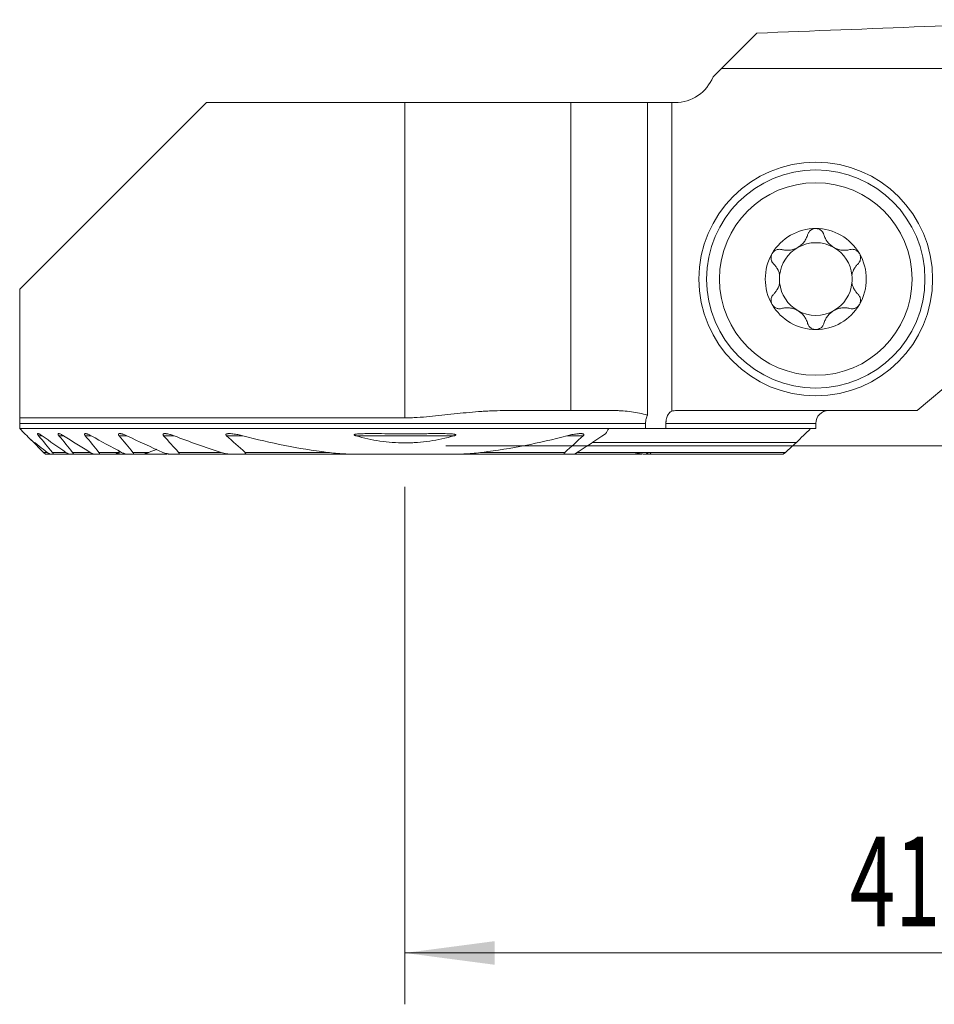
# Model space of a CAD drawing. Units: millimetres. Extents: x -19 to 67.8, y -48.5 to 22.8.
# Drawn here: x -15 to 20.6, y -21.8 to 16.6 of the extents above; entities that cross this region are included whole.
import ezdxf

# ---------------------------------------------------------------- set-up
doc = ezdxf.new("R2010")
doc.units = ezdxf.units.MM
doc.layers.add('1', color=4, linetype='Continuous')
doc.layers.add('2', color=7, linetype='Continuous')
doc.styles.add('iso_b_vert', font='simplex.shx')
doc.dimstyles.get("Standard").update_dxf_attribs({"dimtxt": 0.18, "dimasz": 0.18, "dimexe": 0.18, "dimexo": 0.0625, "dimgap": 0.09, "dimtad": 1, "dimzin": 0, "dimdsep": 52, "dimtxsty": 'Standard', "dimcen": 0.09, "dimadec": 0, "dimazin": 0, "dimtfac": 1, "dimtdec": 4, "dimtofl": 0, "dimtmove": 0, "dimatfit": 3, "dimfxl": 1, "dimtolj": 1, "dimtzin": 0, "dimarcsym": 0})

# ---------------------------------------------------------------- blocks, each defined once
blk = doc.blocks.new('_U0')
at = {"layer": '2', "lineweight": 13}
for p, q in [((41.1, 12.4125), (41.1, -21.75)), ((0, -1.5875), (0, -21.75)), ((0, -19.75), (41.1, -19.75))]:
    blk.add_line(p, q, dxfattribs=at)
at = {"layer": '2', "lineweight": 18}
for points in [[(0, -19.75), (3.499998, -19.289216), (3.500002, -20.210784)], [(41.1, -19.75), (37.600002, -20.210784), (37.599998, -19.289216)]]:
    blk.add_solid(points, dxfattribs=at)
at = {"layer": '2', "lineweight": 18, "insert": (17.318901, -18.717366), "char_height": 3.5, "attachment_point": 7, "line_spacing_factor": 1.084337, "style": 'iso_b_vert'}
blk.add_mtext('\\W0.6670;41.1', dxfattribs=at)
blk = doc.blocks.new('_U2')
at = {"layer": '2', "lineweight": 13}
for p, q in [((42.6875, 14), (67.85, 14)), ((65.85, 14), (65.85, 0)), ((1.5875, 0), (67.85, 0))]:
    blk.add_line(p, q, dxfattribs=at)
at = {"layer": '2', "lineweight": 18}
for points in [[(65.85, 14), (66.310784, 10.500002), (65.389216, 10.499998)], [(65.85, 0), (65.389216, 3.499998), (66.310784, 3.500002)]]:
    blk.add_solid(points, dxfattribs=at)
at = {"layer": '2', "lineweight": 18, "insert": (65.160366, 5.3202), "char_height": 3.5, "attachment_point": 7, "rotation": 90, "line_spacing_factor": 1.084337, "style": 'iso_b_vert'}
blk.add_mtext('\\W0.5785;14', dxfattribs=at)

msp = doc.modelspace()

# ---------------------------------------------------------------- linework, layer by layer
at = {"layer": '1', "lineweight": 18}
for p, q in [((12.323, 14.698), (13.706, 16.081)), ((12.323, 14.698), (12, 14.375)), ((12.323, 14.698), (21.756, 14.698)), ((-7.725, 13.375), (-15, 6.1)), ((0, 13.375), (-7.725, 13.375)), ((6.461, 13.375), (0, 13.375)), ((6.461, 13.375), (6.461, 1.375)), ((9.446, 13.375), (6.461, 13.375)), ((10.389, 13.375), (9.446, 13.375)), ((9.446, 1.202), (9.446, 13.375)), ((10.517, 13.375), (10.389, 13.375)), ((10.389, 13.375), (10.389, 1.358)), ((-15, 6.1), (-15, 1.093)), ((21.5, 2.682), (19.942, 1.375)), ((6.461, 1.375), (3.827, 1.375)), ((8.183, 1.375), (6.461, 1.375)), ((19.942, 1.375), (10.594, 1.375)), ((0, 1.093), (-15, 1.093)), ((-15, 0.675), (-15, 0.875)), ((9.371, 0.875), (9.371, 0.675)), ((10.163, 0.675), (10.163, 0.875)), ((16, 0.675), (16, 0.875)), ((-15, 0.675), (7.937, 0.675)), ((7.937, 0.675), (9.371, 0.675)), ((10.163, 0.675), (9.371, 0.675)), ((16, 0.675), (10.163, 0.675)), ((-14.559, 0.234), (-14.075, -0.25)), ((15.243, 0.13), (7.291, 0.13)), ((-14.075, -0.25), (-14, -0.325)), ((-14, -0.325), (-13.791, -0.325)), ((-13.703, -0.325), (-13.791, -0.325)), ((-13.703, -0.325), (-13.048, -0.325)), ((-12.932, -0.325), (-13.048, -0.325)), ((-12.932, -0.325), (-12.075, -0.325)), ((-11.924, -0.325), (-12.075, -0.325)), ((-11.924, -0.325), (-11.287, -0.325)), ((-11.287, -0.325), (-11.132, -0.325)), ((-11.023, -0.325), (-11.132, -0.325)), ((-11.024, -0.325), (-10.81, -0.325)), ((-10.612, -0.325), (-10.81, -0.325)), ((-10.612, -0.325), (-10.247, -0.325)), ((-10.247, -0.325), (-9.77, -0.325)), ((-9.405, -0.325), (-9.77, -0.325)), ((-8.864, -0.325), (-9.133, -0.325)), ((-8.864, -0.325), (-6.742, -0.325)), ((-6.326, -0.325), (-6.742, -0.325)), ((-6.326, -0.325), (-1.736, -0.325)), ((1.736, -0.325), (-1.736, -0.325)), ((1.736, -0.325), (6.326, -0.325)), ((6.601, -0.325), (6.326, -0.325)), ((6.6, -0.325), (9.133, -0.325)), ((6.714, -0.25), (9.531, -0.25)), ((9.405, -0.325), (9.477, -0.325)), ((9.571, -0.325), (14.717, -0.325))]:
    msp.add_line(p, q, dxfattribs=at)
at = {"layer": '1', "lineweight": 13}
for p, q in [((0, 13.375), (0, 1.093)), ((9.371, 0.875), (-15, 0.875)), ((16, 0.875), (10.163, 0.875)), ((-14.266, 0.395), (-14.126, 0.395)), ((-13.47, 0.395), (-13.289, 0.395)), ((-12.445, 0.395), (-12.213, 0.395)), ((-11.128, 0.395), (-10.826, 0.395)), ((-9.395, 0.395), (-8.987, 0.395)), ((-6.944, 0.395), (-6.311, 0.395)), ((-1.912, 0.395), (1.912, 0.395)), ((6.311, 0.395), (6.944, 0.395)), ((-14.075, -0.25), (-13.927, -0.25)), ((-13.727, -0.25), (-13.207, -0.25)), ((-12.942, -0.25), (-12.262, -0.25)), ((-11.919, -0.25), (-11.154, -0.25)), ((-10.588, -0.25), (-9.966, -0.25)), ((-8.813, -0.25), (-7.154, -0.25)), ((-6.223, -0.25), (-3.02, -0.25)), ((3.02, -0.25), (6.223, -0.25)), ((6.714, -0.25), (14.818, -0.25))]:
    msp.add_line(p, q, dxfattribs=at)
at = {"layer": '1', "lineweight": 18}
for radius in [4.55, 4.25, 3.75]:
    msp.add_circle((16, 6.5), radius, dxfattribs=at)
for centre, radius, start, end in [((10.517, 14.975), 1.6, 270, 337.9757), ((16, 6.5), 1.968, 90, 149.6186), ((16, 6.5), 1.968, 30.3814, 90), ((16, 6.5), 1.416, 119.8093, 173.8076), ((16, 6.5), 1.416, 60.1907, 119.8093), ((16, 6.5), 1.416, 6.1924, 60.1907), ((16, 6.5), 1.968, 149.6186, 210.3814), ((16, 6.5), 1.968, 329.6186, 30.3814), ((16, 6.5), 1.416, 173.8076, 186.1924), ((16, 6.5), 1.416, 353.8076, 6.1924), ((16, 6.5), 1.416, 186.1924, 240.1907), ((16, 6.5), 1.416, 299.8093, 353.8076), ((16, 6.5), 1.968, 210.3814, 270), ((16, 6.5), 1.968, 270, 329.6186), ((16, 6.5), 1.416, 240.1907, 299.8093), ((16.5, 0.875), 0.5, 90, 180)]:
    msp.add_arc(centre, radius, start, end, dxfattribs=at)
msp.add_ellipse((-115.354, 91.2), major_axis=(-522.126, 0), ratio=0.148479, start_param=1.820566, end_param=1.846444, dxfattribs=at)
for points, knots in [([(16, 8.469), (15.981, 8.469), (15.962, 8.467), (15.925, 8.46), (15.907, 8.456), (15.881, 8.446), (15.872, 8.443), (15.856, 8.435), (15.847, 8.431), (15.823, 8.418), (15.808, 8.408), (15.787, 8.391), (15.78, 8.385), (15.767, 8.373), (15.761, 8.366), (15.744, 8.347), (15.733, 8.333), (15.714, 8.304), (15.706, 8.289), (15.692, 8.258), (15.686, 8.242), (15.682, 8.226)], [0, 0, 0, 0, 0.125, 0.125, 0.25, 0.25, 0.3125, 0.3125, 0.375, 0.375, 0.5, 0.5, 0.5625, 0.5625, 0.625, 0.625, 0.75, 0.75, 0.875, 0.875, 1, 1, 1, 1]), ([(16.318, 8.226), (16.309, 8.259), (16.295, 8.289), (16.272, 8.326), (16.267, 8.333), (16.256, 8.347), (16.25, 8.354), (16.233, 8.373), (16.22, 8.385), (16.199, 8.402), (16.192, 8.407), (16.176, 8.418), (16.169, 8.422), (16.145, 8.436), (16.128, 8.443), (16.102, 8.453), (16.093, 8.455), (16.075, 8.46), (16.065, 8.462), (16.037, 8.467), (16.019, 8.469), (16, 8.469)], [0, 0, 0, 0, 0.25, 0.25, 0.3125, 0.3125, 0.375, 0.375, 0.5, 0.5, 0.5625, 0.5625, 0.625, 0.625, 0.75, 0.75, 0.8125, 0.8125, 0.875, 0.875, 1, 1, 1, 1]), ([(14.672, 7.647), (14.721, 7.634), (14.771, 7.626), (14.848, 7.62), (14.874, 7.619), (14.914, 7.62), (14.927, 7.62), (14.954, 7.622), (14.967, 7.623), (15.034, 7.631), (15.088, 7.642), (15.154, 7.664), (15.168, 7.669), (15.194, 7.679), (15.233, 7.695), (15.296, 7.727), (15.344, 7.758), (15.39, 7.791), (15.412, 7.808), (15.454, 7.845), (15.474, 7.865), (15.511, 7.905), (15.529, 7.926), (15.577, 7.991), (15.605, 8.036), (15.639, 8.106), (15.649, 8.129), (15.667, 8.177), (15.675, 8.202), (15.682, 8.226)], [0, 0, 0, 0, 0.125, 0.125, 0.1875, 0.1875, 0.21875, 0.21875, 0.25, 0.25, 0.375, 0.375, 0.40625, 0.40625, 0.4375, 0.5, 0.5625, 0.5625, 0.625, 0.625, 0.6875, 0.6875, 0.75, 0.75, 0.875, 0.875, 0.9375, 0.9375, 1, 1, 1, 1]), ([(16.318, 8.226), (16.332, 8.177), (16.35, 8.13), (16.383, 8.06), (16.396, 8.037), (16.417, 8.003), (16.424, 7.992), (16.439, 7.97), (16.447, 7.959), (16.487, 7.905), (16.524, 7.865), (16.577, 7.818), (16.588, 7.809), (16.61, 7.792), (16.643, 7.766), (16.702, 7.728), (16.753, 7.702), (16.805, 7.679), (16.831, 7.669), (16.885, 7.652), (16.911, 7.644), (16.965, 7.633), (16.992, 7.628), (17.072, 7.619), (17.125, 7.618), (17.202, 7.624), (17.228, 7.627), (17.279, 7.635), (17.304, 7.641), (17.328, 7.647)], [0, 0, 0, 0, 0.125, 0.125, 0.1875, 0.1875, 0.21875, 0.21875, 0.25, 0.25, 0.375, 0.375, 0.40625, 0.40625, 0.4375, 0.5, 0.5625, 0.5625, 0.625, 0.625, 0.6875, 0.6875, 0.75, 0.75, 0.875, 0.875, 0.9375, 0.9375, 1, 1, 1, 1]), ([(14.302, 7.496), (14.292, 7.479), (14.284, 7.462), (14.274, 7.435), (14.271, 7.425), (14.266, 7.407), (14.264, 7.398), (14.259, 7.37), (14.257, 7.351), (14.256, 7.314), (14.258, 7.295), (14.264, 7.259), (14.268, 7.241), (14.276, 7.216), (14.28, 7.207), (14.287, 7.191), (14.29, 7.183), (14.311, 7.144), (14.332, 7.116), (14.356, 7.092)], [0, 0, 0, 0, 0.125, 0.125, 0.1875, 0.1875, 0.25, 0.25, 0.375, 0.375, 0.5, 0.5, 0.625, 0.625, 0.6875, 0.6875, 0.75, 0.75, 1, 1, 1, 1]), ([(14.302, 7.496), (14.307, 7.504), (14.312, 7.512), (14.323, 7.527), (14.328, 7.535), (14.346, 7.556), (14.36, 7.569), (14.381, 7.587), (14.388, 7.593), (14.404, 7.603), (14.411, 7.608), (14.435, 7.622), (14.451, 7.63), (14.485, 7.643), (14.502, 7.648), (14.536, 7.655), (14.554, 7.658), (14.606, 7.66), (14.639, 7.656), (14.672, 7.647)], [0, 0, 0, 0, 0.0625, 0.0625, 0.125, 0.125, 0.25, 0.25, 0.3125, 0.3125, 0.375, 0.375, 0.5, 0.5, 0.625, 0.625, 0.75, 0.75, 1, 1, 1, 1]), ([(17.698, 7.496), (17.693, 7.504), (17.688, 7.512), (17.677, 7.527), (17.672, 7.535), (17.654, 7.556), (17.64, 7.569), (17.619, 7.587), (17.612, 7.593), (17.596, 7.603), (17.589, 7.608), (17.565, 7.622), (17.549, 7.63), (17.515, 7.643), (17.498, 7.648), (17.464, 7.655), (17.446, 7.658), (17.394, 7.66), (17.361, 7.656), (17.328, 7.647)], [0, 0, 0, 0, 0.0625, 0.0625, 0.125, 0.125, 0.25, 0.25, 0.3125, 0.3125, 0.375, 0.375, 0.5, 0.5, 0.625, 0.625, 0.75, 0.75, 1, 1, 1, 1]), ([(17.644, 7.092), (17.668, 7.116), (17.689, 7.144), (17.71, 7.183), (17.713, 7.191), (17.72, 7.207), (17.724, 7.216), (17.732, 7.241), (17.736, 7.259), (17.742, 7.295), (17.744, 7.314), (17.743, 7.351), (17.741, 7.37), (17.736, 7.398), (17.734, 7.407), (17.729, 7.425), (17.726, 7.435), (17.716, 7.462), (17.708, 7.479), (17.698, 7.496)], [0, 0, 0, 0, 0.25, 0.25, 0.3125, 0.3125, 0.375, 0.375, 0.5, 0.5, 0.625, 0.625, 0.75, 0.75, 0.8125, 0.8125, 0.875, 0.875, 1, 1, 1, 1]), ([(14.592, 6.653), (14.584, 6.697), (14.572, 6.74), (14.55, 6.8), (14.542, 6.82), (14.529, 6.85), (14.524, 6.859), (14.515, 6.878), (14.51, 6.888), (14.484, 6.934), (14.462, 6.969), (14.412, 7.034), (14.385, 7.064), (14.356, 7.092)], [0, 0, 0, 0, 0.25, 0.25, 0.375, 0.375, 0.4375, 0.4375, 0.5, 0.5, 0.75, 0.75, 1, 1, 1, 1]), ([(17.644, 7.092), (17.615, 7.064), (17.588, 7.034), (17.538, 6.969), (17.516, 6.934), (17.49, 6.888), (17.485, 6.879), (17.476, 6.859), (17.462, 6.83), (17.45, 6.801), (17.428, 6.74), (17.416, 6.697), (17.408, 6.653)], [0, 0, 0, 0, 0.25, 0.25, 0.5, 0.5, 0.5625, 0.5625, 0.625, 0.75, 0.75, 1, 1, 1, 1]), ([(14.356, 5.908), (14.385, 5.936), (14.412, 5.966), (14.462, 6.031), (14.484, 6.066), (14.51, 6.112), (14.515, 6.121), (14.524, 6.141), (14.538, 6.17), (14.55, 6.199), (14.572, 6.26), (14.584, 6.303), (14.592, 6.347)], [0, 0, 0, 0, 0.25, 0.25, 0.5, 0.5, 0.5625, 0.5625, 0.625, 0.75, 0.75, 1, 1, 1, 1]), ([(17.408, 6.347), (17.416, 6.303), (17.428, 6.26), (17.45, 6.2), (17.458, 6.18), (17.471, 6.15), (17.476, 6.141), (17.485, 6.122), (17.49, 6.112), (17.516, 6.066), (17.538, 6.031), (17.588, 5.966), (17.615, 5.936), (17.644, 5.908)], [0, 0, 0, 0, 0.25, 0.25, 0.375, 0.375, 0.4375, 0.4375, 0.5, 0.5, 0.75, 0.75, 1, 1, 1, 1]), ([(14.356, 5.908), (14.332, 5.884), (14.311, 5.856), (14.29, 5.817), (14.287, 5.809), (14.28, 5.793), (14.276, 5.784), (14.268, 5.759), (14.264, 5.741), (14.258, 5.705), (14.256, 5.686), (14.257, 5.649), (14.259, 5.63), (14.264, 5.602), (14.266, 5.593), (14.271, 5.575), (14.274, 5.565), (14.284, 5.538), (14.292, 5.521), (14.302, 5.504)], [0, 0, 0, 0, 0.25, 0.25, 0.3125, 0.3125, 0.375, 0.375, 0.5, 0.5, 0.625, 0.625, 0.75, 0.75, 0.8125, 0.8125, 0.875, 0.875, 1, 1, 1, 1]), ([(17.698, 5.504), (17.708, 5.521), (17.716, 5.538), (17.726, 5.565), (17.729, 5.575), (17.734, 5.593), (17.736, 5.602), (17.741, 5.63), (17.743, 5.649), (17.744, 5.686), (17.742, 5.705), (17.736, 5.741), (17.732, 5.759), (17.724, 5.784), (17.72, 5.793), (17.713, 5.809), (17.71, 5.817), (17.689, 5.856), (17.668, 5.884), (17.644, 5.908)], [0, 0, 0, 0, 0.125, 0.125, 0.1875, 0.1875, 0.25, 0.25, 0.375, 0.375, 0.5, 0.5, 0.625, 0.625, 0.6875, 0.6875, 0.75, 0.75, 1, 1, 1, 1]), ([(14.302, 5.504), (14.307, 5.496), (14.312, 5.488), (14.323, 5.473), (14.328, 5.465), (14.346, 5.444), (14.36, 5.431), (14.381, 5.413), (14.388, 5.407), (14.404, 5.397), (14.411, 5.392), (14.435, 5.378), (14.451, 5.37), (14.485, 5.357), (14.502, 5.352), (14.536, 5.345), (14.554, 5.342), (14.606, 5.34), (14.639, 5.344), (14.672, 5.353)], [0, 0, 0, 0, 0.0625, 0.0625, 0.125, 0.125, 0.25, 0.25, 0.3125, 0.3125, 0.375, 0.375, 0.5, 0.5, 0.625, 0.625, 0.75, 0.75, 1, 1, 1, 1]), ([(15.682, 4.774), (15.668, 4.823), (15.65, 4.87), (15.617, 4.94), (15.604, 4.963), (15.583, 4.997), (15.576, 5.008), (15.561, 5.03), (15.553, 5.041), (15.513, 5.095), (15.476, 5.135), (15.423, 5.182), (15.412, 5.191), (15.39, 5.208), (15.357, 5.234), (15.298, 5.272), (15.247, 5.298), (15.195, 5.321), (15.169, 5.331), (15.115, 5.348), (15.089, 5.356), (15.035, 5.367), (15.008, 5.372), (14.928, 5.381), (14.875, 5.382), (14.798, 5.376), (14.772, 5.373), (14.721, 5.365), (14.696, 5.359), (14.672, 5.353)], [0, 0, 0, 0, 0.125, 0.125, 0.1875, 0.1875, 0.21875, 0.21875, 0.25, 0.25, 0.375, 0.375, 0.40625, 0.40625, 0.4375, 0.5, 0.5625, 0.5625, 0.625, 0.625, 0.6875, 0.6875, 0.75, 0.75, 0.875, 0.875, 0.9375, 0.9375, 1, 1, 1, 1]), ([(17.328, 5.353), (17.279, 5.366), (17.229, 5.374), (17.152, 5.38), (17.126, 5.381), (17.086, 5.38), (17.073, 5.38), (17.046, 5.378), (17.033, 5.377), (16.966, 5.369), (16.912, 5.358), (16.846, 5.336), (16.832, 5.331), (16.806, 5.321), (16.767, 5.305), (16.704, 5.273), (16.656, 5.242), (16.61, 5.209), (16.588, 5.192), (16.546, 5.155), (16.526, 5.135), (16.489, 5.095), (16.471, 5.074), (16.423, 5.009), (16.395, 4.964), (16.361, 4.894), (16.351, 4.871), (16.333, 4.823), (16.325, 4.798), (16.318, 4.774)], [0, 0, 0, 0, 0.125, 0.125, 0.1875, 0.1875, 0.21875, 0.21875, 0.25, 0.25, 0.375, 0.375, 0.40625, 0.40625, 0.4375, 0.5, 0.5625, 0.5625, 0.625, 0.625, 0.6875, 0.6875, 0.75, 0.75, 0.875, 0.875, 0.9375, 0.9375, 1, 1, 1, 1]), ([(17.698, 5.504), (17.693, 5.496), (17.688, 5.488), (17.677, 5.473), (17.672, 5.465), (17.654, 5.444), (17.64, 5.431), (17.619, 5.413), (17.612, 5.407), (17.596, 5.397), (17.589, 5.392), (17.565, 5.378), (17.549, 5.37), (17.515, 5.357), (17.498, 5.352), (17.464, 5.345), (17.446, 5.342), (17.394, 5.34), (17.361, 5.344), (17.328, 5.353)], [0, 0, 0, 0, 0.0625, 0.0625, 0.125, 0.125, 0.25, 0.25, 0.3125, 0.3125, 0.375, 0.375, 0.5, 0.5, 0.625, 0.625, 0.75, 0.75, 1, 1, 1, 1]), ([(15.682, 4.774), (15.691, 4.741), (15.705, 4.711), (15.728, 4.674), (15.733, 4.667), (15.744, 4.653), (15.75, 4.646), (15.767, 4.627), (15.78, 4.615), (15.801, 4.598), (15.808, 4.593), (15.824, 4.582), (15.831, 4.578), (15.855, 4.564), (15.872, 4.557), (15.898, 4.547), (15.907, 4.545), (15.925, 4.54), (15.935, 4.538), (15.963, 4.533), (15.981, 4.531), (16, 4.531)], [0, 0, 0, 0, 0.25, 0.25, 0.3125, 0.3125, 0.375, 0.375, 0.5, 0.5, 0.5625, 0.5625, 0.625, 0.625, 0.75, 0.75, 0.8125, 0.8125, 0.875, 0.875, 1, 1, 1, 1]), ([(16, 4.531), (16.019, 4.531), (16.038, 4.533), (16.075, 4.54), (16.093, 4.544), (16.119, 4.554), (16.128, 4.557), (16.144, 4.565), (16.153, 4.569), (16.177, 4.582), (16.192, 4.592), (16.213, 4.609), (16.22, 4.615), (16.233, 4.627), (16.239, 4.634), (16.256, 4.653), (16.267, 4.667), (16.286, 4.696), (16.294, 4.711), (16.308, 4.742), (16.314, 4.758), (16.318, 4.774)], [0, 0, 0, 0, 0.125, 0.125, 0.25, 0.25, 0.3125, 0.3125, 0.375, 0.375, 0.5, 0.5, 0.5625, 0.5625, 0.625, 0.625, 0.75, 0.75, 0.875, 0.875, 1, 1, 1, 1]), ([(3.827, 1.375), (3.668, 1.375), (3.509, 1.371), (3.309, 1.362), (3.27, 1.36), (3.19, 1.356), (3.15, 1.354), (3.03, 1.347), (2.95, 1.341), (2.551, 1.311), (2.232, 1.279), (1.755, 1.228), (1.596, 1.21), (1.277, 1.176), (1.118, 1.159), (0.799, 1.129), (0.64, 1.116), (0.4, 1.103), (0.32, 1.099), (0.16, 1.094), (0.08, 1.093), (0, 1.093)], [0, 0, 0, 0, 0.125, 0.125, 0.15625, 0.15625, 0.1875, 0.1875, 0.25, 0.25, 0.5, 0.5, 0.625, 0.625, 0.75, 0.75, 0.875, 0.875, 0.9375, 0.9375, 1, 1, 1, 1]), ([(8.183, 1.375), (8.236, 1.375), (8.29, 1.374), (8.396, 1.369), (8.449, 1.366), (8.607, 1.354), (8.713, 1.342), (8.923, 1.312), (9.028, 1.294), (9.237, 1.253), (9.342, 1.229), (9.446, 1.202)], [0, 0, 0, 0, 0.125, 0.125, 0.25, 0.25, 0.5, 0.5, 0.75, 0.75, 1, 1, 1, 1]), ([(9.371, 0.875), (9.371, 0.905), (9.373, 0.934), (9.378, 0.978), (9.38, 0.993), (9.385, 1.022), (9.387, 1.036), (9.397, 1.078), (9.405, 1.104), (9.419, 1.143), (9.424, 1.155), (9.434, 1.18), (9.44, 1.191), (9.446, 1.202)], [0, 0, 0, 0, 0.25, 0.25, 0.375, 0.375, 0.5, 0.5, 0.75, 0.75, 0.875, 0.875, 1, 1, 1, 1]), ([(10.163, 0.875), (10.163, 0.889), (10.163, 0.902), (10.165, 0.93), (10.166, 0.943), (10.17, 0.983), (10.174, 1.01), (10.182, 1.048), (10.185, 1.061), (10.192, 1.086), (10.195, 1.098), (10.207, 1.134), (10.216, 1.157), (10.231, 1.19), (10.236, 1.2), (10.248, 1.22), (10.253, 1.23), (10.272, 1.258), (10.284, 1.275), (10.305, 1.298), (10.312, 1.305), (10.327, 1.318), (10.334, 1.324), (10.357, 1.341), (10.373, 1.35), (10.389, 1.358)], [0, 0, 0, 0, 0.0625, 0.0625, 0.125, 0.125, 0.25, 0.25, 0.3125, 0.3125, 0.375, 0.375, 0.5, 0.5, 0.5625, 0.5625, 0.625, 0.625, 0.75, 0.75, 0.8125, 0.8125, 0.875, 0.875, 1, 1, 1, 1]), ([(-15, 0.875), (-15, 0.881), (-15, 0.886), (-15, 0.897), (-15, 0.903), (-15, 0.92), (-15, 0.93), (-15, 0.951), (-15, 0.962), (-15, 0.981), (-15, 0.991), (-15, 1.009), (-15, 1.018), (-15, 1.034), (-15, 1.042), (-15, 1.066), (-15, 1.08), (-15, 1.093)], [0, 0, 0, 0, 0.0625, 0.0625, 0.125, 0.125, 0.25, 0.25, 0.375, 0.375, 0.5, 0.5, 0.625, 0.625, 0.75, 0.75, 1, 1, 1, 1]), ([(-14.126, 0.395), (-14.139, 0.404), (-14.153, 0.414), (-14.18, 0.431), (-14.194, 0.44), (-14.213, 0.451), (-14.22, 0.454), (-14.232, 0.461), (-14.238, 0.463), (-14.25, 0.469), (-14.256, 0.471), (-14.267, 0.475), (-14.272, 0.477), (-14.282, 0.479), (-14.286, 0.479), (-14.294, 0.48), (-14.297, 0.479), (-14.303, 0.476), (-14.305, 0.475), (-14.307, 0.469), (-14.307, 0.466), (-14.306, 0.46), (-14.306, 0.458), (-14.304, 0.453), (-14.303, 0.451), (-14.3, 0.443), (-14.297, 0.437), (-14.289, 0.426), (-14.285, 0.42), (-14.276, 0.407), (-14.271, 0.401), (-14.266, 0.395)], [0, 0, 0, 0, 0.125, 0.125, 0.25, 0.25, 0.3125, 0.3125, 0.375, 0.375, 0.4375, 0.4375, 0.5, 0.5, 0.5625, 0.5625, 0.625, 0.625, 0.6875, 0.6875, 0.75, 0.75, 0.78125, 0.78125, 0.8125, 0.8125, 0.875, 0.875, 0.9375, 0.9375, 1, 1, 1, 1]), ([(-13.289, 0.395), (-13.304, 0.404), (-13.319, 0.413), (-13.348, 0.431), (-13.363, 0.438), (-13.392, 0.453), (-13.406, 0.459), (-13.427, 0.467), (-13.434, 0.47), (-13.447, 0.474), (-13.453, 0.476), (-13.465, 0.478), (-13.471, 0.479), (-13.478, 0.48), (-13.481, 0.48), (-13.486, 0.479), (-13.488, 0.479), (-13.494, 0.478), (-13.498, 0.476), (-13.502, 0.473), (-13.503, 0.471), (-13.504, 0.468), (-13.505, 0.466), (-13.506, 0.461), (-13.506, 0.456), (-13.504, 0.448), (-13.503, 0.445), (-13.5, 0.44), (-13.499, 0.437), (-13.494, 0.427), (-13.49, 0.421), (-13.481, 0.408), (-13.476, 0.401), (-13.47, 0.395)], [0, 0, 0, 0, 0.125, 0.125, 0.25, 0.25, 0.375, 0.375, 0.4375, 0.4375, 0.5, 0.5, 0.5625, 0.5625, 0.59375, 0.59375, 0.625, 0.625, 0.6875, 0.6875, 0.71875, 0.71875, 0.75, 0.75, 0.8125, 0.8125, 0.84375, 0.84375, 0.875, 0.875, 0.9375, 0.9375, 1, 1, 1, 1]), ([(-12.213, 0.395), (-12.229, 0.404), (-12.246, 0.413), (-12.279, 0.43), (-12.296, 0.437), (-12.328, 0.451), (-12.345, 0.458), (-12.368, 0.466), (-12.376, 0.468), (-12.391, 0.472), (-12.399, 0.474), (-12.421, 0.479), (-12.434, 0.48), (-12.451, 0.479), (-12.457, 0.478), (-12.464, 0.475), (-12.466, 0.474), (-12.469, 0.471), (-12.471, 0.47), (-12.475, 0.464), (-12.476, 0.46), (-12.476, 0.449), (-12.475, 0.443), (-12.471, 0.433), (-12.469, 0.43), (-12.466, 0.423), (-12.464, 0.42), (-12.457, 0.409), (-12.451, 0.402), (-12.445, 0.395)], [0, 0, 0, 0, 0.125, 0.125, 0.25, 0.25, 0.375, 0.375, 0.4375, 0.4375, 0.5, 0.5, 0.625, 0.625, 0.6875, 0.6875, 0.71875, 0.71875, 0.75, 0.75, 0.8125, 0.8125, 0.875, 0.875, 0.90625, 0.90625, 0.9375, 0.9375, 1, 1, 1, 1]), ([(-10.826, 0.395), (-10.845, 0.404), (-10.864, 0.413), (-10.902, 0.429), (-10.921, 0.436), (-10.959, 0.45), (-10.978, 0.456), (-11.005, 0.464), (-11.015, 0.466), (-11.033, 0.471), (-11.042, 0.473), (-11.059, 0.476), (-11.068, 0.477), (-11.085, 0.479), (-11.093, 0.48), (-11.109, 0.479), (-11.116, 0.479), (-11.127, 0.477), (-11.13, 0.476), (-11.136, 0.474), (-11.142, 0.472), (-11.146, 0.468), (-11.15, 0.464), (-11.152, 0.462), (-11.154, 0.457), (-11.155, 0.454), (-11.155, 0.447), (-11.155, 0.444), (-11.153, 0.437), (-11.152, 0.433), (-11.149, 0.426), (-11.147, 0.422), (-11.14, 0.41), (-11.134, 0.402), (-11.128, 0.395)], [0, 0, 0, 0, 0.125, 0.125, 0.25, 0.25, 0.375, 0.375, 0.4375, 0.4375, 0.5, 0.5, 0.5625, 0.5625, 0.625, 0.625, 0.6875, 0.6875, 0.71875, 0.71875, 0.75, 0.78125, 0.78125, 0.8125, 0.8125, 0.84375, 0.84375, 0.875, 0.875, 0.90625, 0.90625, 0.9375, 0.9375, 1, 1, 1, 1]), ([(-8.987, 0.395), (-9.033, 0.412), (-9.079, 0.428), (-9.148, 0.448), (-9.17, 0.454), (-9.216, 0.464), (-9.238, 0.469), (-9.272, 0.474), (-9.283, 0.476), (-9.305, 0.478), (-9.315, 0.479), (-9.337, 0.48), (-9.347, 0.48), (-9.367, 0.478), (-9.376, 0.477), (-9.389, 0.474), (-9.393, 0.472), (-9.401, 0.469), (-9.405, 0.467), (-9.411, 0.463), (-9.414, 0.46), (-9.417, 0.456), (-9.418, 0.454), (-9.419, 0.451), (-9.42, 0.449), (-9.42, 0.443), (-9.42, 0.439), (-9.419, 0.43), (-9.417, 0.426), (-9.412, 0.417), (-9.409, 0.412), (-9.403, 0.403), (-9.399, 0.399), (-9.395, 0.395)], [0, 0, 0, 0, 0.25, 0.25, 0.375, 0.375, 0.5, 0.5, 0.5625, 0.5625, 0.625, 0.625, 0.6875, 0.6875, 0.75, 0.75, 0.78125, 0.78125, 0.8125, 0.8125, 0.84375, 0.84375, 0.859375, 0.859375, 0.875, 0.875, 0.90625, 0.90625, 0.9375, 0.9375, 0.96875, 0.96875, 1, 1, 1, 1]), ([(-6.311, 0.395), (-6.375, 0.411), (-6.439, 0.426), (-6.535, 0.445), (-6.567, 0.451), (-6.631, 0.462), (-6.663, 0.466), (-6.726, 0.474), (-6.757, 0.477), (-6.804, 0.479), (-6.819, 0.479), (-6.85, 0.48), (-6.865, 0.479), (-6.894, 0.477), (-6.908, 0.475), (-6.928, 0.471), (-6.934, 0.469), (-6.943, 0.465), (-6.946, 0.464), (-6.952, 0.461), (-6.954, 0.46), (-6.961, 0.455), (-6.965, 0.451), (-6.968, 0.443), (-6.969, 0.441), (-6.969, 0.435), (-6.969, 0.432), (-6.968, 0.426), (-6.966, 0.423), (-6.963, 0.417), (-6.961, 0.414), (-6.955, 0.405), (-6.95, 0.4), (-6.944, 0.395)], [0, 0, 0, 0, 0.25, 0.25, 0.375, 0.375, 0.5, 0.5, 0.625, 0.625, 0.6875, 0.6875, 0.75, 0.75, 0.8125, 0.8125, 0.84375, 0.84375, 0.859375, 0.859375, 0.875, 0.875, 0.90625, 0.90625, 0.921875, 0.921875, 0.9375, 0.9375, 0.953125, 0.953125, 0.96875, 0.96875, 1, 1, 1, 1]), ([(1.912, 0.395), (1.923, 0.397), (1.933, 0.401), (1.948, 0.406), (1.953, 0.408), (1.962, 0.413), (1.967, 0.415), (1.973, 0.419), (1.975, 0.421), (1.978, 0.424), (1.979, 0.426), (1.98, 0.43), (1.98, 0.432), (1.978, 0.436), (1.977, 0.437), (1.972, 0.441), (1.967, 0.443), (1.958, 0.447), (1.953, 0.449), (1.938, 0.453), (1.928, 0.455), (1.907, 0.458), (1.897, 0.46), (1.865, 0.464), (1.844, 0.466), (1.78, 0.471), (1.737, 0.473), (1.651, 0.476), (1.608, 0.477), (1.478, 0.479), (1.391, 0.48), (1.218, 0.479), (1.131, 0.479), (0.957, 0.478), (0.87, 0.477), (0.696, 0.476), (0.609, 0.475), (0.349, 0.473), (0.001, 0.472), (-0.346, 0.473), (-0.693, 0.476), (-0.867, 0.477), (-1.127, 0.479), (-1.213, 0.479), (-1.387, 0.48), (-1.473, 0.479), (-1.603, 0.477), (-1.646, 0.476), (-1.732, 0.473), (-1.776, 0.471), (-1.84, 0.466), (-1.862, 0.464), (-1.894, 0.46), (-1.905, 0.459), (-1.926, 0.455), (-1.936, 0.453), (-1.951, 0.449), (-1.956, 0.448), (-1.966, 0.444), (-1.97, 0.442), (-1.976, 0.438), (-1.977, 0.437), (-1.98, 0.433), (-1.98, 0.431), (-1.98, 0.428), (-1.98, 0.427), (-1.979, 0.425), (-1.978, 0.424), (-1.976, 0.422), (-1.974, 0.42), (-1.968, 0.416), (-1.963, 0.413), (-1.954, 0.409), (-1.949, 0.407), (-1.933, 0.401), (-1.923, 0.398), (-1.912, 0.395)], [0, 0, 0, 0, 0.007813, 0.007813, 0.011719, 0.011719, 0.015625, 0.015625, 0.017578, 0.017578, 0.019531, 0.019531, 0.021484, 0.021484, 0.023438, 0.023438, 0.027344, 0.027344, 0.03125, 0.03125, 0.039063, 0.039063, 0.046875, 0.046875, 0.0625, 0.0625, 0.09375, 0.09375, 0.125, 0.125, 0.1875, 0.1875, 0.25, 0.25, 0.3125, 0.3125, 0.375, 0.375, 0.5, 0.625, 0.625, 0.75, 0.75, 0.8125, 0.8125, 0.875, 0.875, 0.90625, 0.90625, 0.9375, 0.9375, 0.953125, 0.953125, 0.960938, 0.960938, 0.96875, 0.96875, 0.972656, 0.972656, 0.976563, 0.976563, 0.978516, 0.978516, 0.980469, 0.980469, 0.981445, 0.981445, 0.982422, 0.982422, 0.984375, 0.984375, 0.988281, 0.988281, 0.992188, 0.992188, 1, 1, 1, 1]), ([(-1.912, 0.395), (-1.602, 0.306), (-1.288, 0.237), (-0.652, 0.143), (-0.33, 0.118), (0.078, 0.118), (0.16, 0.12), (0.324, 0.126), (0.567, 0.139), (0.808, 0.166), (1.287, 0.237), (1.602, 0.306), (1.912, 0.395)], [0, 0, 0, 0, 0.25, 0.25, 0.5, 0.5, 0.5625, 0.5625, 0.625, 0.75, 0.75, 1, 1, 1, 1]), ([(6.944, 0.395), (6.949, 0.4), (6.955, 0.405), (6.964, 0.417), (6.967, 0.423), (6.969, 0.432), (6.969, 0.435), (6.969, 0.441), (6.968, 0.443), (6.966, 0.448), (6.964, 0.451), (6.961, 0.455), (6.959, 0.457), (6.951, 0.462), (6.946, 0.464), (6.933, 0.469), (6.927, 0.471), (6.914, 0.474), (6.907, 0.475), (6.892, 0.477), (6.885, 0.478), (6.863, 0.479), (6.848, 0.48), (6.818, 0.479), (6.803, 0.479), (6.771, 0.477), (6.756, 0.476), (6.724, 0.473), (6.709, 0.472), (6.661, 0.466), (6.63, 0.461), (6.566, 0.451), (6.534, 0.445), (6.439, 0.426), (6.375, 0.411), (6.311, 0.395)], [0, 0, 0, 0, 0.03125, 0.03125, 0.0625, 0.0625, 0.078125, 0.078125, 0.09375, 0.09375, 0.109375, 0.109375, 0.125, 0.125, 0.15625, 0.15625, 0.1875, 0.1875, 0.21875, 0.21875, 0.25, 0.25, 0.3125, 0.3125, 0.375, 0.375, 0.4375, 0.4375, 0.5, 0.5, 0.625, 0.625, 0.75, 0.75, 1, 1, 1, 1]), ([(-13.791, -0.325), (-13.795, -0.325), (-13.799, -0.324), (-13.808, -0.322), (-13.812, -0.32), (-13.828, -0.314), (-13.839, -0.308), (-13.863, -0.294), (-13.876, -0.287), (-13.901, -0.269), (-13.914, -0.26), (-13.927, -0.25)], [0, 0, 0, 0, 0.125, 0.125, 0.25, 0.25, 0.5, 0.5, 0.75, 0.75, 1, 1, 1, 1]), ([(-13.727, -0.25), (-13.723, -0.255), (-13.719, -0.26), (-13.712, -0.269), (-13.709, -0.274), (-13.702, -0.283), (-13.7, -0.287), (-13.695, -0.296), (-13.694, -0.3), (-13.691, -0.307), (-13.69, -0.31), (-13.69, -0.315), (-13.69, -0.318), (-13.692, -0.321), (-13.694, -0.323), (-13.698, -0.325), (-13.7, -0.325), (-13.703, -0.325)], [0, 0, 0, 0, 0.125, 0.125, 0.25, 0.25, 0.375, 0.375, 0.5, 0.5, 0.625, 0.625, 0.75, 0.75, 0.875, 0.875, 1, 1, 1, 1]), ([(-13.048, -0.325), (-13.053, -0.325), (-13.058, -0.324), (-13.069, -0.322), (-13.075, -0.32), (-13.094, -0.314), (-13.107, -0.308), (-13.127, -0.298), (-13.135, -0.294), (-13.149, -0.286), (-13.156, -0.282), (-13.177, -0.269), (-13.192, -0.26), (-13.207, -0.25)], [0, 0, 0, 0, 0.125, 0.125, 0.25, 0.25, 0.5, 0.5, 0.625, 0.625, 0.75, 0.75, 1, 1, 1, 1]), ([(-12.942, -0.25), (-12.938, -0.255), (-12.934, -0.26), (-12.927, -0.27), (-12.924, -0.274), (-12.918, -0.284), (-12.916, -0.288), (-12.913, -0.294), (-12.913, -0.297), (-12.912, -0.3), (-12.91, -0.306), (-12.91, -0.311), (-12.912, -0.316), (-12.913, -0.318), (-12.917, -0.322), (-12.919, -0.323), (-12.925, -0.325), (-12.928, -0.325), (-12.932, -0.325)], [0, 0, 0, 0, 0.125, 0.125, 0.25, 0.25, 0.375, 0.375, 0.4375, 0.4375, 0.5, 0.625, 0.625, 0.75, 0.75, 0.875, 0.875, 1, 1, 1, 1]), ([(-12.075, -0.325), (-12.081, -0.325), (-12.088, -0.324), (-12.101, -0.322), (-12.109, -0.32), (-12.131, -0.314), (-12.147, -0.308), (-12.171, -0.298), (-12.179, -0.295), (-12.195, -0.287), (-12.204, -0.283), (-12.228, -0.27), (-12.245, -0.26), (-12.262, -0.25)], [0, 0, 0, 0, 0.125, 0.125, 0.25, 0.25, 0.5, 0.5, 0.625, 0.625, 0.75, 0.75, 1, 1, 1, 1]), ([(-11.919, -0.25), (-11.914, -0.255), (-11.911, -0.26), (-11.904, -0.27), (-11.901, -0.275), (-11.897, -0.282), (-11.896, -0.285), (-11.894, -0.289), (-11.893, -0.291), (-11.892, -0.298), (-11.891, -0.302), (-11.892, -0.309), (-11.893, -0.312), (-11.896, -0.317), (-11.899, -0.319), (-11.905, -0.322), (-11.908, -0.323), (-11.915, -0.325), (-11.919, -0.325), (-11.924, -0.325)], [0, 0, 0, 0, 0.125, 0.125, 0.25, 0.25, 0.3125, 0.3125, 0.375, 0.375, 0.5, 0.5, 0.625, 0.625, 0.75, 0.75, 0.875, 0.875, 1, 1, 1, 1]), ([(-11.287, -0.325), (-11.284, -0.325), (-11.28, -0.324), (-11.272, -0.322), (-11.267, -0.32), (-11.257, -0.316), (-11.252, -0.313), (-11.241, -0.308), (-11.235, -0.304), (-11.218, -0.294), (-11.205, -0.286), (-11.186, -0.273), (-11.18, -0.269), (-11.167, -0.26), (-11.16, -0.255), (-11.154, -0.25)], [0, 0, 0, 0, 0.125, 0.125, 0.25, 0.25, 0.375, 0.375, 0.5, 0.5, 0.75, 0.75, 0.875, 0.875, 1, 1, 1, 1]), ([(-11.132, -0.325), (-11.135, -0.325), (-11.138, -0.325), (-11.143, -0.323), (-11.144, -0.322), (-11.147, -0.318), (-11.147, -0.316), (-11.148, -0.31), (-11.147, -0.307), (-11.145, -0.3), (-11.143, -0.296), (-11.139, -0.288), (-11.136, -0.283), (-11.127, -0.27), (-11.12, -0.26), (-11.111, -0.25)], [0, 0, 0, 0, 0.125, 0.125, 0.25, 0.25, 0.375, 0.375, 0.5, 0.5, 0.625, 0.625, 0.75, 0.75, 1, 1, 1, 1]), ([(-10.81, -0.325), (-10.818, -0.325), (-10.826, -0.324), (-10.844, -0.322), (-10.853, -0.32), (-10.881, -0.314), (-10.899, -0.308), (-10.928, -0.298), (-10.938, -0.295), (-10.957, -0.287), (-10.967, -0.283), (-10.997, -0.27), (-11.016, -0.26), (-11.036, -0.25)], [0, 0, 0, 0, 0.125, 0.125, 0.25, 0.25, 0.5, 0.5, 0.625, 0.625, 0.75, 0.75, 1, 1, 1, 1]), ([(-10.937, -0.296), (-10.94, -0.298), (-10.943, -0.299), (-10.954, -0.304), (-10.961, -0.308), (-10.975, -0.313), (-10.982, -0.316), (-10.995, -0.32), (-11.001, -0.322), (-11.013, -0.324), (-11.019, -0.325), (-11.023, -0.325)], [0, 0, 0, 0, 0.099124, 0.099124, 0.324343, 0.324343, 0.549562, 0.549562, 0.774781, 0.774781, 1, 1, 1, 1]), ([(-10.588, -0.25), (-10.584, -0.255), (-10.58, -0.26), (-10.573, -0.271), (-10.57, -0.276), (-10.566, -0.286), (-10.565, -0.291), (-10.564, -0.3), (-10.565, -0.304), (-10.568, -0.31), (-10.57, -0.313), (-10.576, -0.318), (-10.58, -0.32), (-10.588, -0.323), (-10.593, -0.323), (-10.602, -0.325), (-10.607, -0.325), (-10.612, -0.325)], [0, 0, 0, 0, 0.125, 0.125, 0.25, 0.25, 0.375, 0.375, 0.5, 0.5, 0.625, 0.625, 0.75, 0.75, 0.875, 0.875, 1, 1, 1, 1]), ([(-10.247, -0.325), (-10.237, -0.325), (-10.226, -0.324), (-10.204, -0.322), (-10.193, -0.32), (-10.158, -0.313), (-10.134, -0.307), (-10.087, -0.294), (-10.063, -0.286), (-10.015, -0.269), (-9.991, -0.26), (-9.966, -0.25)], [0, 0, 0, 0, 0.125, 0.125, 0.25, 0.25, 0.5, 0.5, 0.75, 0.75, 1, 1, 1, 1]), ([(-9.133, -0.325), (-9.144, -0.325), (-9.155, -0.324), (-9.178, -0.322), (-9.19, -0.32), (-9.213, -0.316), (-9.225, -0.314), (-9.249, -0.308), (-9.261, -0.305), (-9.298, -0.295), (-9.322, -0.288), (-9.371, -0.27), (-9.396, -0.261), (-9.42, -0.25)], [0, 0, 0, 0, 0.125, 0.125, 0.25, 0.25, 0.375, 0.375, 0.5, 0.5, 0.75, 0.75, 1, 1, 1, 1]), ([(-9.231, -0.311), (-9.236, -0.312), (-9.241, -0.312), (-9.265, -0.315), (-9.282, -0.317), (-9.318, -0.321), (-9.336, -0.322), (-9.37, -0.324), (-9.388, -0.325), (-9.405, -0.325)], [0, 0, 0, 0, 0.08946, 0.08946, 0.392973, 0.392973, 0.696487, 0.696487, 1, 1, 1, 1]), ([(-8.813, -0.25), (-8.81, -0.253), (-8.808, -0.255), (-8.804, -0.261), (-8.802, -0.264), (-8.798, -0.269), (-8.797, -0.272), (-8.794, -0.278), (-8.793, -0.28), (-8.791, -0.286), (-8.791, -0.289), (-8.791, -0.294), (-8.791, -0.296), (-8.793, -0.3), (-8.794, -0.303), (-8.796, -0.306), (-8.798, -0.308), (-8.803, -0.313), (-8.807, -0.315), (-8.817, -0.319), (-8.822, -0.321), (-8.839, -0.324), (-8.851, -0.325), (-8.864, -0.325)], [0, 0, 0, 0, 0.0625, 0.0625, 0.125, 0.125, 0.1875, 0.1875, 0.25, 0.25, 0.3125, 0.3125, 0.375, 0.375, 0.4375, 0.4375, 0.5, 0.5, 0.625, 0.625, 0.75, 0.75, 1, 1, 1, 1]), ([(-6.742, -0.325), (-6.759, -0.325), (-6.776, -0.324), (-6.809, -0.322), (-6.826, -0.32), (-6.86, -0.316), (-6.877, -0.314), (-6.912, -0.309), (-6.929, -0.306), (-6.981, -0.296), (-7.05, -0.28), (-7.119, -0.261), (-7.154, -0.25)], [0, 0, 0, 0, 0.125, 0.125, 0.25, 0.25, 0.375, 0.375, 0.5, 0.5, 0.75, 1, 1, 1, 1]), ([(-6.223, -0.25), (-6.22, -0.253), (-6.216, -0.256), (-6.211, -0.262), (-6.208, -0.265), (-6.204, -0.272), (-6.202, -0.275), (-6.2, -0.282), (-6.199, -0.285), (-6.2, -0.292), (-6.202, -0.295), (-6.205, -0.3), (-6.207, -0.302), (-6.213, -0.306), (-6.216, -0.308), (-6.222, -0.311), (-6.226, -0.312), (-6.236, -0.316), (-6.244, -0.318), (-6.259, -0.321), (-6.267, -0.322), (-6.292, -0.324), (-6.309, -0.325), (-6.326, -0.325)], [0, 0, 0, 0, 0.0625, 0.0625, 0.125, 0.125, 0.1875, 0.1875, 0.25, 0.25, 0.3125, 0.3125, 0.375, 0.375, 0.4375, 0.4375, 0.5, 0.5, 0.625, 0.625, 0.75, 0.75, 1, 1, 1, 1]), ([(-1.736, -0.325), (-1.843, -0.325), (-1.95, -0.323), (-2.165, -0.318), (-2.272, -0.313), (-2.486, -0.301), (-2.593, -0.294), (-2.807, -0.275), (-2.914, -0.264), (-3.02, -0.25)], [0, 0, 0, 0, 0.25, 0.25, 0.5, 0.5, 0.75, 0.75, 1, 1, 1, 1]), ([(3.02, -0.25), (2.914, -0.264), (2.807, -0.275), (2.593, -0.294), (2.486, -0.301), (2.271, -0.313), (2.164, -0.318), (1.95, -0.323), (1.843, -0.325), (1.736, -0.325)], [0, 0, 0, 0, 0.25, 0.25, 0.5, 0.5, 0.75, 0.75, 1, 1, 1, 1]), ([(6.326, -0.325), (6.309, -0.325), (6.292, -0.324), (6.268, -0.322), (6.259, -0.321), (6.244, -0.318), (6.236, -0.316), (6.226, -0.313), (6.222, -0.311), (6.216, -0.308), (6.213, -0.306), (6.208, -0.302), (6.205, -0.3), (6.202, -0.295), (6.2, -0.292), (6.2, -0.287), (6.2, -0.286), (6.2, -0.282), (6.2, -0.281), (6.202, -0.276), (6.204, -0.272), (6.208, -0.266), (6.211, -0.262), (6.216, -0.256), (6.22, -0.253), (6.223, -0.25)], [0, 0, 0, 0, 0.25, 0.25, 0.375, 0.375, 0.5, 0.5, 0.5625, 0.5625, 0.625, 0.625, 0.6875, 0.6875, 0.75, 0.75, 0.78125, 0.78125, 0.8125, 0.8125, 0.875, 0.875, 0.9375, 0.9375, 1, 1, 1, 1]), ([(8.975, -0.27), (9.012, -0.276), (9.048, -0.283), (9.12, -0.295), (9.157, -0.301), (9.211, -0.308), (9.229, -0.311), (9.265, -0.315), (9.282, -0.317), (9.318, -0.321), (9.336, -0.322), (9.37, -0.324), (9.388, -0.325), (9.405, -0.325)], [0, 0, 0, 0, 0.25, 0.25, 0.5, 0.5, 0.625, 0.625, 0.75, 0.75, 0.875, 0.875, 1, 1, 1, 1]), ([(9.133, -0.325), (9.144, -0.325), (9.155, -0.324), (9.178, -0.322), (9.19, -0.32), (9.211, -0.317), (9.22, -0.315), (9.23, -0.313)], [0, 0, 0, 0, 0.358938, 0.358938, 0.717877, 0.717877, 1, 1, 1, 1]), ([(9.507, -0.325), (9.504, -0.325), (9.501, -0.324), (9.494, -0.322), (9.49, -0.32), (9.481, -0.316), (9.476, -0.313), (9.466, -0.308), (9.46, -0.305), (9.45, -0.298), (9.444, -0.294), (9.432, -0.286), (9.427, -0.282), (9.409, -0.269), (9.397, -0.26), (9.384, -0.25)], [0, 0, 0, 0, 0.125, 0.125, 0.25, 0.25, 0.375, 0.375, 0.5, 0.5, 0.625, 0.625, 0.75, 0.75, 1, 1, 1, 1]), ([(9.531, -0.25), (9.535, -0.255), (9.539, -0.26), (9.547, -0.269), (9.551, -0.274), (9.557, -0.283), (9.561, -0.287), (9.566, -0.295), (9.569, -0.299), (9.573, -0.306), (9.574, -0.309), (9.576, -0.315), (9.577, -0.317), (9.577, -0.321), (9.576, -0.323), (9.574, -0.325), (9.573, -0.325), (9.57, -0.325)], [0, 0, 0, 0, 0.125, 0.125, 0.25, 0.25, 0.375, 0.375, 0.5, 0.5, 0.625, 0.625, 0.75, 0.75, 0.875, 0.875, 1, 1, 1, 1]), ([(14.717, -0.325), (14.719, -0.325), (14.721, -0.324), (14.726, -0.322), (14.729, -0.32), (14.739, -0.314), (14.748, -0.308), (14.761, -0.298), (14.766, -0.294), (14.776, -0.286), (14.781, -0.282), (14.797, -0.269), (14.807, -0.26), (14.818, -0.25)], [0, 0, 0, 0, 0.125, 0.125, 0.25, 0.25, 0.5, 0.5, 0.625, 0.625, 0.75, 0.75, 1, 1, 1, 1])]:
    msp.add_open_spline(points, degree=3, knots=knots, dxfattribs=at)
for points, degree in [([(10.389, 1.358), (10.422, 1.363), (10.49, 1.372), (10.559, 1.375), (10.594, 1.375)], 3), ([(-14.562, 0.237), (-14.708, 0.383), (-14.854, 0.529), (-15, 0.675)], 3), ([(-14.266, 0.395), (-14.086, 0.18), (-13.907, -0.035), (-13.727, -0.25)], 3), ([(-13.207, -0.25), (-13.516, -0.038), (-13.822, 0.177), (-14.126, 0.395)], 3), ([(-13.47, 0.395), (-13.294, 0.18), (-13.118, -0.035), (-12.942, -0.25)], 3), ([(-12.262, -0.25), (-12.608, -0.039), (-12.95, 0.176), (-13.289, 0.395)], 3), ([(-12.445, 0.395), (-12.27, 0.18), (-12.094, -0.035), (-11.919, -0.25)], 3), ([(-11.036, -0.25), (-11.433, -0.041), (-11.825, 0.174), (-12.213, 0.395)], 3), ([(-11.128, 0.395), (-10.948, 0.18), (-10.768, -0.035), (-10.588, -0.25)], 3), ([(-9.42, -0.25), (-9.895, -0.045), (-10.364, 0.17), (-10.826, 0.395)], 3), ([(-9.395, 0.395), (-9.202, 0.179), (-9.008, -0.036), (-8.813, -0.25)], 3), ([(-7.154, -0.25), (-7.774, -0.055), (-8.385, 0.161), (-8.987, 0.395)], 3), ([(-6.944, 0.395), (-6.706, 0.177), (-6.466, -0.038), (-6.223, -0.25)], 3), ([(-3.02, -0.25), (-4.136, -0.107), (-5.232, 0.111), (-6.311, 0.395)], 3), ([(6.311, 0.395), (5.232, 0.111), (4.136, -0.107), (3.02, -0.25)], 3), ([(6.223, -0.25), (6.466, -0.038), (6.706, 0.177), (6.944, 0.395)], 3), ([(7.814, 0.475), (7.41, 0.205), (7.006, -0.062), (6.601, -0.325)], 3), ([(7.937, 0.675), (7.896, 0.608), (7.855, 0.542), (7.814, 0.475)], 3), ([(15.243, 0.13), (15.427, 0.312), (15.611, 0.493), (15.795, 0.675)], 3), ([(-13.927, -0.25), (-14.14, -0.089), (-14.351, 0.073), (-14.562, 0.237)], 3), ([(14.818, -0.25), (14.96, -0.124), (15.102, 0.003), (15.243, 0.13)], 3), ([(-11.154, -0.25), (-11.137, -0.237), (-11.12, -0.225), (-11.103, -0.212)], 3), ([(-9.966, -0.25), (-9.865, -0.209), (-9.763, -0.17), (-9.66, -0.133)], 3), ([(8.975, -0.27), (8.966, -0.263), (8.957, -0.257), (8.948, -0.25)], 3), ([(8.975, -0.27), (8.97, -0.263), (8.965, -0.257), (8.96, -0.25)], 3), ([(9.571, -0.325), (9.54, -0.325), (9.507, -0.325)], 2)]:
    msp.add_open_spline(points, degree=degree, dxfattribs=at)

# ---------------------------------------------------------------- dimensions: what is measured, and where the dimension line sits
at = {"layer": '2', "lineweight": 18}
dim = msp.add_linear_dim(base=(41.1, -19.75), p1=(0, 0), p2=(41.1, 14), dimstyle='Standard', override={"dimtxt": 3.5, "dimasz": 3.5, "dimexe": 2, "dimexo": 1.5875, "dimgap": 1.75, "dimtad": 1, "dimtih": 1, "dimtoh": 0, "dimdec": 2, "dimlfac": 1, "dimzin": 8, "dimdsep": 46, "dimlunit": 2, "dimpost": '<>', "dimtxsty": 'iso_b_vert', "dimsah": 1, "dimse1": 0, "dimse2": 0, "dimsd1": 0, "dimsd2": 0, "dimclrd": 2, "dimclre": 2, "dimclrt": 2, "dimtol": 0, "dimtm": -0.1, "dimtfac": 1, "dimtdec": 2, "dimtofl": 1, "dimtmove": 0, "dimtzin": 8, "dimlwd": 13, "dimlwe": 13}, dxfattribs=at)
dim.commit()
dim.dimension.update_dxf_attribs({"geometry": '_U0', "text_midpoint": (20.55, -19.75)})
dim = msp.add_linear_dim(base=(65.85, 0), p1=(41.1, 14), p2=(0, 0), angle=90, dimstyle='Standard', override={"dimtxt": 3.5, "dimasz": 3.5, "dimexe": 2, "dimexo": 1.5875, "dimgap": 1.75, "dimtad": 1, "dimtih": 0, "dimtoh": 0, "dimdec": 2, "dimlfac": 1, "dimzin": 8, "dimdsep": 46, "dimlunit": 2, "dimpost": '<>', "dimtxsty": 'iso_b_vert', "dimsah": 1, "dimse1": 0, "dimse2": 0, "dimsd1": 0, "dimsd2": 0, "dimclrd": 2, "dimclre": 2, "dimclrt": 2, "dimtol": 0, "dimtm": -0.1, "dimtfac": 1, "dimtdec": 2, "dimtofl": 1, "dimtmove": 0, "dimtzin": 8, "dimlwd": 13, "dimlwe": 13}, dxfattribs=at)
dim.commit()
dim.dimension.update_dxf_attribs({"geometry": '_U2', "text_midpoint": (65.85, 7)})

doc.saveas('drawing.dxf')
